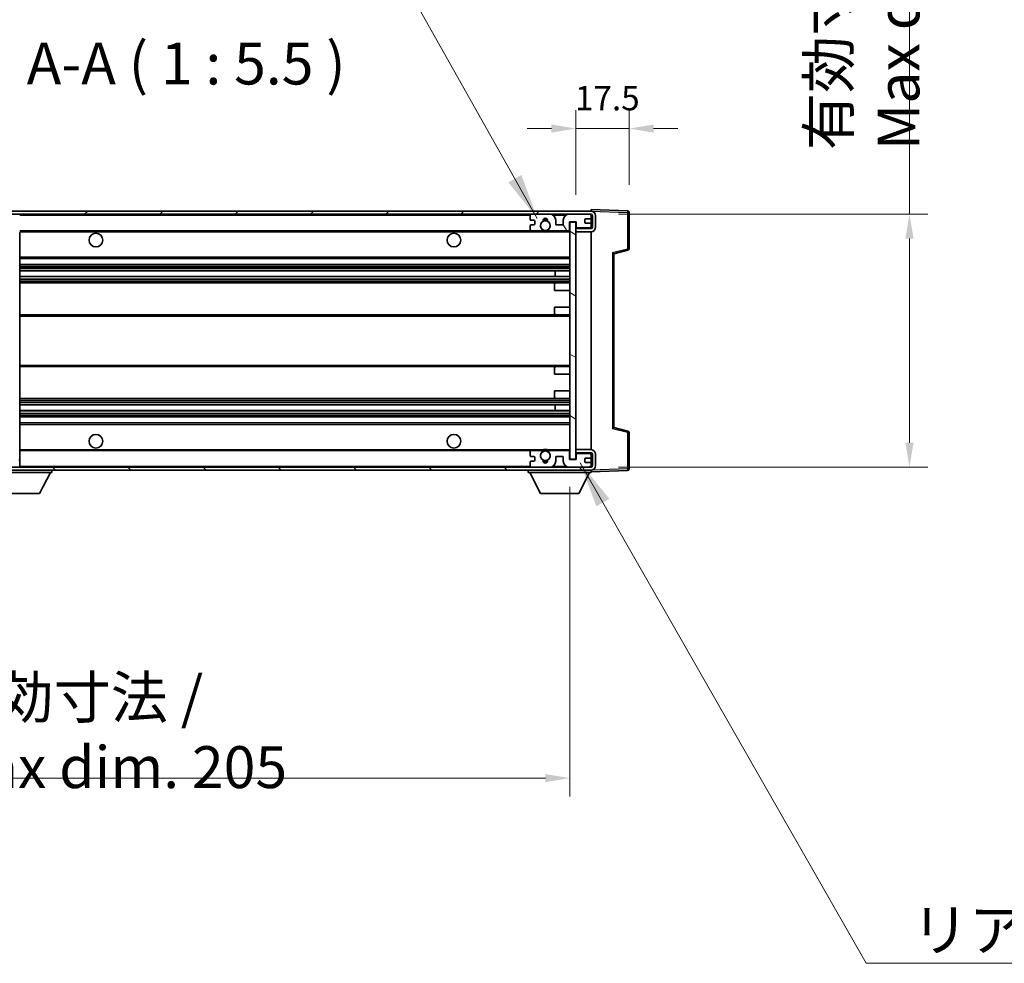
# Model space of a CAD drawing. Units: millimetres. Extents: x 87 to 12474, y 48 to 1734.
# Drawn here: x 3772 to 4095, y 1065 to 1374 of the extents above; entities that cross this region are included whole.
import ezdxf

# ---------------------------------------------------------------- set-up
doc = ezdxf.new("R2010")
doc.units = ezdxf.units.MM
doc.header["$LTSCALE"] = 6
doc.layers.get('Defpoints').update_dxf_attribs({"lineweight": 25})
for name, color, linetype, lineweight in [('Dimension (ISO)', 7, 'Continuous', 18), ('Dimension (ISO) @ 1', 7, 'Continuous', 18), ('Hatch (ISO)', 1, 'Continuous', 18), ('Symbol (ISO)', 7, 'Continuous', 18), ('Visible (ISO)', 7, 'Continuous', 35), ('Visible Narrow (ISO)', 7, 'Continuous', 25)]:
    doc.layers.add(name, color=color, linetype=linetype, lineweight=lineweight)
doc.styles.add('Note Text (TK)', font='txt')
doc.dimstyles.new('Default - Method 1b (TK)', dxfattribs={"dimscale": 6, "dimtxt": 2.5, "dimasz": 2.5, "dimexe": 1, "dimexo": 1.5, "dimgap": 1, "dimtad": 1, "dimtoh": 1, "dimrnd": 1e-08, "dimdsep": 46, "dimtxsty": 'Note Text (TK)', "dimcen": 0.09, "dimdle": 5, "dimclrd": 100, "dimclre": 100, "dimclrt": 7, "dimadec": 1, "dimazin": 1, "dimtfac": 1, "dimtmove": 0, "dimatfit": 3, "dimfxl": 1, "dimtolj": 1, "dimlwd": -1, "dimlwe": -1, "dimarcsym": 0})
doc.dimstyles.new('Default - Method 1b (TK)$7', dxfattribs={"dimscale": 6, "dimtxt": 2.5, "dimasz": 2.5, "dimexe": 1, "dimexo": 1.5, "dimgap": 1, "dimtad": 1, "dimtoh": 1, "dimrnd": 1e-08, "dimdsep": 46, "dimtxsty": 'Note Text (TK)', "dimcen": 0.09, "dimdle": 5, "dimclrd": 100, "dimclre": 100, "dimclrt": 7, "dimadec": 1, "dimazin": 1, "dimtfac": 1, "dimtmove": 0, "dimatfit": 3, "dimfxl": 1, "dimtolj": 1, "dimlwd": -1, "dimlwe": -1, "dimarcsym": 0})
pattern_1 = [(45, (2363.25, 4), (-12.34785, 12.34785), [])]
pattern_2 = [(135.0002, (2363.25, 4), (-12.3478, -12.3479), [])]

# ---------------------------------------------------------------- blocks, each defined once
blk = doc.blocks.new('*D279')
at = {"layer": 'Defpoints', "color": 0}
for p in [(3747.18, 1229.77), (3952.18, 1229.87), (3952.18, 1125.27)]:
    blk.add_point(p, dxfattribs=at)
at = {"layer": 'Dimension (ISO)', "color": 100}
for p, q in [((3747.18, 1220.77), (3747.18, 1119.27)), ((3952.18, 1220.87), (3952.18, 1119.27)), ((3755.18, 1125.27), (3944.18, 1125.27))]:
    blk.add_line(p, q, dxfattribs=at)
for points in [[(3755.18, 1126.6), (3755.18, 1123.94), (3747.18, 1125.27)], [(3944.18, 1126.6), (3944.18, 1123.94), (3952.18, 1125.27)]]:
    blk.add_solid(points, dxfattribs=at)
at = {"layer": 'Dimension (ISO)', "color": 7, "insert": (3745.3, 1140.33), "char_height": 8, "attachment_point": 4, "style": 'Note Text (TK)'}
blk.add_mtext('\\A1;\\fＭＳ Ｐゴシック|b0|i0;\\H13.7500;有効寸法 / Max dim. 205', dxfattribs=at)
blk = doc.blocks.new('*D277')
at = {"layer": 'Defpoints', "color": 0}
for p in [(3959.18, 1310.27), (3959.18, 1227.27), (4063.68, 1227.27)]:
    blk.add_point(p, dxfattribs=at)
at = {"layer": 'Dimension (ISO)', "color": 100}
for p, q in [((4063.68, 1310.27), (4063.68, 1536.02)), ((3968.18, 1310.27), (4069.68, 1310.27)), ((4063.68, 1235.27), (4063.68, 1302.27)), ((3968.18, 1227.27), (4069.68, 1227.27))]:
    blk.add_line(p, q, dxfattribs=at)
for points in [[(4062.34, 1302.27), (4065.01, 1302.27), (4063.68, 1310.27)], [(4062.34, 1235.27), (4065.01, 1235.27), (4063.68, 1227.27)]]:
    blk.add_solid(points, dxfattribs=at)
at = {"layer": 'Dimension (ISO)', "color": 7, "insert": (4048.61, 1331.27), "char_height": 8, "attachment_point": 4, "rotation": 90, "style": 'Note Text (TK)'}
blk.add_mtext('\\A1;\\fＭＳ Ｐゴシック|b0|i0;\\H13.7500;有効寸法 / Max dim. 83', dxfattribs=at)
blk = doc.blocks.new('*D276')
at = {"layer": 'Defpoints', "color": 0}
for p in [(3971.68, 1338.35), (3971.68, 1310.85), (3954.18, 1307.67)]:
    blk.add_point(p, dxfattribs=at)
at = {"layer": 'Dimension (ISO)', "color": 100}
for p, q in [((3954.18, 1316.67), (3954.18, 1344.35)), ((3971.68, 1319.85), (3971.68, 1344.35)), ((3946.18, 1338.35), (3938.18, 1338.35)), ((3954.18, 1338.35), (3971.68, 1338.35)), ((3979.68, 1338.35), (3987.68, 1338.35))]:
    blk.add_line(p, q, dxfattribs=at)
for points in [[(3946.18, 1339.68), (3946.18, 1337.02), (3954.18, 1338.35)], [(3979.68, 1339.68), (3979.68, 1337.02), (3971.68, 1338.35)]]:
    blk.add_solid(points, dxfattribs=at)
at = {"layer": 'Dimension (ISO)', "color": 7, "insert": (3953.93, 1348.35), "char_height": 8, "attachment_point": 4, "style": 'Note Text (TK)'}
blk.add_mtext('\\A1;17.5', dxfattribs=at)

msp = doc.modelspace()

# ---------------------------------------------------------------- hatches: boundary and pattern name
at = {"layer": 'Hatch (ISO)'}
h = msp.add_hatch(dxfattribs=at)
h.set_pattern_fill('ANSI31', color=256, scale=139.7, style=0)
h.set_pattern_definition(pattern_1)
edge = h.paths.add_edge_path()
edge.add_ellipse((3748.9774, 1305.0692), major_axis=(0, -0.3), ratio=1, start_angle=0, end_angle=90)
edge.add_line((3749.2774, 1305.0692), (3749.2774, 1307.7692))
edge.add_line((3749.2774, 1307.7692), (3750.9774, 1307.7692))
edge.add_ellipse((3750.9774, 1308.0692), major_axis=(0, -0.3), ratio=1, start_angle=0, end_angle=90)
edge.add_line((3751.2774, 1308.0692), (3751.2774, 1310.2692))
edge.add_line((3751.2774, 1310.2692), (3756.6774, 1310.2692))
edge.add_line((3756.6774, 1310.2692), (3756.6774, 1308.0692))
edge.add_ellipse((3756.9774, 1308.0692), major_axis=(-0.3, 0), ratio=1, start_angle=0, end_angle=90)
edge.add_line((3756.9774, 1307.7692), (3760.6774, 1307.7692))
edge.add_line((3760.6774, 1307.7692), (3760.6774, 1307.9692))
edge.add_line((3760.6774, 1307.9692), (3762.6774, 1307.9692))
edge.add_line((3762.6774, 1307.9692), (3762.6774, 1307.7692))
edge.add_line((3762.6774, 1307.7692), (3771.3774, 1307.7692))
edge.add_ellipse((3771.3774, 1308.0692), major_axis=(0, -0.3), ratio=1, start_angle=0, end_angle=90)
edge.add_line((3771.6774, 1308.0692), (3771.6774, 1309.9692))
edge.add_ellipse((3771.3774, 1309.9692), major_axis=(0.3, 0), ratio=1, start_angle=0, end_angle=90)
edge.add_line((3771.3774, 1310.2692), (3759.8024, 1310.2692))
edge.add_ellipse((3759.8024, 1310.8942), major_axis=(0, -0.625), ratio=1, start_angle=348.463041, end_angle=360, ccw=False)
edge.add_ellipse((3759.8024, 1310.8942), major_axis=(-0.125, -0.6124), ratio=1, start_angle=191.536959, end_angle=360, ccw=False)
edge.add_line((3759.8024, 1311.5192), (3761.1774, 1311.5192))
edge.add_ellipse((3761.1774, 1312.0192), major_axis=(0, -0.5), ratio=1, start_angle=0, end_angle=90)
edge.add_line((3761.6774, 1312.0192), (3761.6774, 1312.4692))
edge.add_ellipse((3761.3774, 1312.4692), major_axis=(0.3, 0), ratio=1, start_angle=0, end_angle=90)
edge.add_line((3761.3774, 1312.7692), (3745.6774, 1312.7692))
edge.add_ellipse((3745.6774, 1308.7692), major_axis=(0, 4), ratio=1, start_angle=0, end_angle=90)
edge.add_line((3741.6774, 1308.7692), (3741.6774, 1305.7692))
edge.add_ellipse((3742.6774, 1305.7692), major_axis=(-1, 0), ratio=1, start_angle=0, end_angle=90)
edge.add_line((3742.6774, 1304.7692), (3744.7774, 1304.7692))
edge.add_ellipse((3744.7774, 1305.0692), major_axis=(0, -0.3), ratio=1, start_angle=0, end_angle=90)
edge.add_line((3745.0774, 1305.0692), (3745.0774, 1307.7692))
edge.add_line((3745.0774, 1307.7692), (3745.1774, 1307.7692))
edge.add_line((3745.1774, 1307.7692), (3747.1774, 1307.7692))
edge.add_line((3747.1774, 1307.7692), (3747.2774, 1307.7692))
edge.add_line((3747.2774, 1307.7692), (3747.2774, 1305.0692))
edge.add_ellipse((3747.5774, 1305.0692), major_axis=(-0.3, 0), ratio=1, start_angle=0, end_angle=90)
edge.add_line((3747.5774, 1304.7692), (3748.9774, 1304.7692))
h = msp.add_hatch(dxfattribs=at)
h.set_pattern_fill('ANSI31', color=256, scale=139.7, style=0)
h.set_pattern_definition(pattern_1)
edge = h.paths.add_edge_path()
edge.add_line((3959.1774, 1305.5192), (3954.1774, 1305.5192))
edge.add_line((3954.1774, 1305.5192), (3954.1774, 1304.5192))
edge.add_line((3954.1774, 1304.5192), (3959.1774, 1304.5192))
edge.add_ellipse((3959.1774, 1306.0192), major_axis=(0, -1.5), ratio=1, start_angle=0, end_angle=90)
edge.add_line((3960.6774, 1306.0192), (3960.6774, 1309.7692))
edge.add_ellipse((3959.1774, 1309.7692), major_axis=(1.5, 0), ratio=1, start_angle=0, end_angle=90)
edge.add_line((3959.1774, 1311.2692), (3759.6774, 1311.2692))
edge.add_line((3759.6774, 1311.2692), (3759.6774, 1310.2819))
edge.add_line((3759.6774, 1310.2819), (3759.6774, 1310.2692))
edge.add_line((3759.6774, 1310.2692), (3759.8024, 1310.2692))
edge.add_line((3759.8024, 1310.2692), (3771.3774, 1310.2692))
edge.add_line((3771.3774, 1310.2692), (3939.6774, 1310.2692))
edge.add_line((3939.6774, 1310.2692), (3945.5774, 1310.2692))
edge.add_line((3945.5774, 1310.2692), (3952.0774, 1310.2692))
edge.add_line((3952.0774, 1310.2692), (3958.6774, 1310.2692))
edge.add_line((3958.6774, 1310.2692), (3959.1774, 1310.2692))
edge.add_ellipse((3959.1774, 1309.7692), major_axis=(0, 0.5), ratio=1, start_angle=270, end_angle=360, ccw=False)
edge.add_line((3959.6774, 1309.7692), (3959.6774, 1306.0192))
edge.add_ellipse((3959.1774, 1306.0192), major_axis=(0.5, 0), ratio=1, start_angle=270, end_angle=360, ccw=False)
h = msp.add_hatch(dxfattribs=at)
h.set_pattern_fill('ANSI31', color=256, scale=139.7, angle=75.000175, style=0)
h.set_pattern_definition([(120.0002, (2363.25, 4), (-15.12294, -8.7313), [])])
edge = h.paths.add_edge_path()
edge.add_ellipse((3939.6774, 1309.7692), major_axis=(0, 0.5), ratio=1, start_angle=0, end_angle=90)
edge.add_line((3939.1774, 1309.7692), (3939.1774, 1308.5692))
edge.add_ellipse((3939.4774, 1308.5692), major_axis=(-0.3, 0), ratio=1, start_angle=0, end_angle=90)
edge.add_line((3939.4774, 1308.2692), (3940.3774, 1308.2692))
edge.add_ellipse((3940.3774, 1307.9692), major_axis=(0, 0.3), ratio=1, start_angle=270, end_angle=360, ccw=False)
edge.add_line((3940.6774, 1307.9692), (3940.6774, 1307.0692))
edge.add_ellipse((3940.3774, 1307.0692), major_axis=(0.3, 0), ratio=1, start_angle=270, end_angle=360, ccw=False)
edge.add_line((3940.3774, 1306.7692), (3939.4774, 1306.7692))
edge.add_ellipse((3939.4774, 1306.4692), major_axis=(0, 0.3), ratio=1, start_angle=0, end_angle=90)
edge.add_line((3939.1774, 1306.4692), (3939.1774, 1305.2692))
edge.add_ellipse((3939.6774, 1305.2692), major_axis=(-0.5, 0), ratio=1, start_angle=0, end_angle=90)
edge.add_line((3939.6774, 1304.7692), (3942.7018, 1304.7692))
edge.add_ellipse((3942.7018, 1305.1692), major_axis=(0, -0.4), ratio=1, start_angle=0, end_angle=132.45415)
edge.add_ellipse((3944.1774, 1306.5192), major_axis=(-1.1805, -1.08), ratio=1, start_angle=261.020412, end_angle=360, ccw=False)
edge.add_ellipse((3943.1295, 1308.1041), major_axis=(0.1655, -0.2502), ratio=1, start_angle=0, end_angle=60.082872)
edge.add_ellipse((3944.1774, 1308.1692), major_axis=(-0.7486, -0.0465), ratio=1, start_angle=172.885131, end_angle=360, ccw=False)
edge.add_ellipse((3945.2254, 1308.1041), major_axis=(-0.2994, 0.0186), ratio=1, start_angle=0, end_angle=60.082872)
edge.add_ellipse((3944.1774, 1306.5192), major_axis=(0.8825, 1.3346), ratio=1, start_angle=261.020412, end_angle=360, ccw=False)
edge.add_ellipse((3945.6531, 1305.1692), major_axis=(-0.2951, 0.27), ratio=1, start_angle=0, end_angle=132.45415)
edge.add_line((3945.6531, 1304.7692), (3951.6774, 1304.7692))
edge.add_ellipse((3951.6774, 1305.1692), major_axis=(0, -0.4), ratio=1, start_angle=0, end_angle=90)
edge.add_line((3952.0774, 1305.1692), (3952.0774, 1307.7692))
edge.add_line((3952.0774, 1307.7692), (3954.2774, 1307.7692))
edge.add_line((3954.2774, 1307.7692), (3954.2774, 1306.1692))
edge.add_ellipse((3954.6774, 1306.1692), major_axis=(-0.4, 0), ratio=1, start_angle=0, end_angle=90)
edge.add_line((3954.6774, 1305.7692), (3958.6774, 1305.7692))
edge.add_ellipse((3958.6774, 1306.2692), major_axis=(0, -0.5), ratio=1, start_angle=0, end_angle=90)
edge.add_line((3959.1774, 1306.2692), (3959.1774, 1306.9692))
edge.add_ellipse((3958.8774, 1306.9692), major_axis=(0.3, 0), ratio=1, start_angle=0, end_angle=90)
edge.add_line((3958.8774, 1307.2692), (3957.4774, 1307.2692))
edge.add_ellipse((3957.4774, 1307.5692), major_axis=(0, -0.3), ratio=1, start_angle=270, end_angle=360, ccw=False)
edge.add_line((3957.1774, 1307.5692), (3957.1774, 1308.4692))
edge.add_ellipse((3957.4774, 1308.4692), major_axis=(-0.3, 0), ratio=1, start_angle=270, end_angle=360, ccw=False)
edge.add_line((3957.4774, 1308.7692), (3958.8774, 1308.7692))
edge.add_ellipse((3958.8774, 1309.0692), major_axis=(0, -0.3), ratio=1, start_angle=0, end_angle=90)
edge.add_line((3959.1774, 1309.0692), (3959.1774, 1309.7692))
edge.add_ellipse((3958.6774, 1309.7692), major_axis=(0.5, 0), ratio=1, start_angle=0, end_angle=90)
edge.add_line((3958.6774, 1310.2692), (3952.0774, 1310.2692))
edge.add_ellipse((3952.0774, 1308.2692), major_axis=(0, 2), ratio=1, start_angle=0, end_angle=90)
edge.add_line((3950.0774, 1308.2692), (3950.0774, 1307.0692))
edge.add_ellipse((3949.7774, 1307.0692), major_axis=(0.3, 0), ratio=1, start_angle=270, end_angle=360, ccw=False)
edge.add_line((3949.7774, 1306.7692), (3947.8774, 1306.7692))
edge.add_ellipse((3947.8774, 1307.0692), major_axis=(0, -0.3), ratio=1, start_angle=270, end_angle=360, ccw=False)
edge.add_line((3947.5774, 1307.0692), (3947.5774, 1308.2692))
edge.add_ellipse((3945.5774, 1308.2692), major_axis=(2, 0), ratio=1, start_angle=0, end_angle=90)
edge.add_line((3945.5774, 1310.2692), (3939.6774, 1310.2692))
h = msp.add_hatch(dxfattribs=at)
h.set_pattern_fill('ANSI31', color=256, scale=139.7, angle=105.000246, style=0)
h.set_pattern_definition([(150.0002, (2363.25, 4), (-8.73119, -15.123), [])])
h.paths.add_polyline_path([(3954.1774, 1307.6692), (3952.1774, 1307.6692), (3952.1774, 1229.8692), (3954.1774, 1229.8692), (3954.1774, 1232.0192), (3954.1774, 1233.0192), (3954.1774, 1304.5192), (3954.1774, 1305.5192)])
h = msp.add_hatch(dxfattribs=at)
h.set_pattern_fill('ANSI31', color=256, scale=139.7, angle=90.00021, style=0)
h.set_pattern_definition(pattern_2)
edge = h.paths.add_edge_path()
edge.add_ellipse((3748.9774, 1232.4692), major_axis=(0.3, 0), ratio=1, start_angle=0, end_angle=90)
edge.add_line((3748.9774, 1232.7692), (3747.5774, 1232.7692))
edge.add_ellipse((3747.5774, 1232.4692), major_axis=(0, 0.3), ratio=1, start_angle=0, end_angle=90)
edge.add_line((3747.2774, 1232.4692), (3747.2774, 1229.7692))
edge.add_line((3747.2774, 1229.7692), (3747.1774, 1229.7692))
edge.add_line((3747.1774, 1229.7692), (3745.1774, 1229.7692))
edge.add_line((3745.1774, 1229.7692), (3745.0774, 1229.7692))
edge.add_line((3745.0774, 1229.7692), (3745.0774, 1232.4692))
edge.add_ellipse((3744.7774, 1232.4692), major_axis=(0.3, 0), ratio=1, start_angle=0, end_angle=90)
edge.add_line((3744.7774, 1232.7692), (3742.6774, 1232.7692))
edge.add_ellipse((3742.6774, 1231.7692), major_axis=(0, 1), ratio=1, start_angle=0, end_angle=90)
edge.add_line((3741.6774, 1231.7692), (3741.6774, 1228.7692))
edge.add_ellipse((3745.6774, 1228.7692), major_axis=(-4, 0), ratio=1, start_angle=0, end_angle=90)
edge.add_line((3745.6774, 1224.7692), (3761.3774, 1224.7692))
edge.add_ellipse((3761.3774, 1225.0692), major_axis=(0, -0.3), ratio=1, start_angle=0, end_angle=90)
edge.add_line((3761.6774, 1225.0692), (3761.6774, 1225.5192))
edge.add_ellipse((3761.1774, 1225.5192), major_axis=(0.5, 0), ratio=1, start_angle=0, end_angle=90)
edge.add_line((3761.1774, 1226.0192), (3759.8024, 1226.0192))
edge.add_ellipse((3759.8024, 1226.6442), major_axis=(0, -0.625), ratio=1, start_angle=191.536959, end_angle=360, ccw=False)
edge.add_ellipse((3759.8024, 1226.6442), major_axis=(-0.125, 0.6124), ratio=1, start_angle=348.463041, end_angle=360, ccw=False)
edge.add_line((3759.8024, 1227.2692), (3771.3774, 1227.2692))
edge.add_ellipse((3771.3774, 1227.5692), major_axis=(0, -0.3), ratio=1, start_angle=0, end_angle=90)
edge.add_line((3771.6774, 1227.5692), (3771.6774, 1229.4692))
edge.add_ellipse((3771.3774, 1229.4692), major_axis=(0.3, 0), ratio=1, start_angle=0, end_angle=90)
edge.add_line((3771.3774, 1229.7692), (3762.6774, 1229.7692))
edge.add_line((3762.6774, 1229.7692), (3762.6774, 1229.5692))
edge.add_line((3762.6774, 1229.5692), (3760.6774, 1229.5692))
edge.add_line((3760.6774, 1229.5692), (3760.6774, 1229.7692))
edge.add_line((3760.6774, 1229.7692), (3756.9774, 1229.7692))
edge.add_ellipse((3756.9774, 1229.4692), major_axis=(0, 0.3), ratio=1, start_angle=0, end_angle=90)
edge.add_line((3756.6774, 1229.4692), (3756.6774, 1227.2692))
edge.add_line((3756.6774, 1227.2692), (3751.2774, 1227.2692))
edge.add_line((3751.2774, 1227.2692), (3751.2774, 1229.4692))
edge.add_ellipse((3750.9774, 1229.4692), major_axis=(0.3, 0), ratio=1, start_angle=0, end_angle=90)
edge.add_line((3750.9774, 1229.7692), (3749.2774, 1229.7692))
edge.add_line((3749.2774, 1229.7692), (3749.2774, 1232.4692))
h = msp.add_hatch(dxfattribs=at)
h.set_pattern_fill('ANSI31', color=256, scale=139.7, angle=90.00021, style=0)
h.set_pattern_definition(pattern_2)
edge = h.paths.add_edge_path()
edge.add_line((3954.1774, 1232.0192), (3959.1774, 1232.0192))
edge.add_ellipse((3959.1774, 1231.5192), major_axis=(0, 0.5), ratio=1, start_angle=270, end_angle=360, ccw=False)
edge.add_line((3959.6774, 1231.5192), (3959.6774, 1227.7692))
edge.add_ellipse((3959.1774, 1227.7692), major_axis=(0.5, 0), ratio=1, start_angle=270, end_angle=360, ccw=False)
edge.add_line((3959.1774, 1227.2692), (3958.6774, 1227.2692))
edge.add_line((3958.6774, 1227.2692), (3952.0774, 1227.2692))
edge.add_line((3952.0774, 1227.2692), (3945.5774, 1227.2692))
edge.add_line((3945.5774, 1227.2692), (3939.6774, 1227.2692))
edge.add_line((3939.6774, 1227.2692), (3771.3774, 1227.2692))
edge.add_line((3771.3774, 1227.2692), (3759.8024, 1227.2692))
edge.add_line((3759.8024, 1227.2692), (3759.6774, 1227.2692))
edge.add_line((3759.6774, 1227.2692), (3759.6774, 1227.2566))
edge.add_line((3759.6774, 1227.2566), (3759.6774, 1226.2692))
edge.add_line((3759.6774, 1226.2692), (3959.1774, 1226.2692))
edge.add_ellipse((3959.1774, 1227.7692), major_axis=(0, -1.5), ratio=1, start_angle=0, end_angle=90)
edge.add_line((3960.6774, 1227.7692), (3960.6774, 1231.5192))
edge.add_ellipse((3959.1774, 1231.5192), major_axis=(1.5, 0), ratio=1, start_angle=0, end_angle=90)
edge.add_line((3959.1774, 1233.0192), (3954.1774, 1233.0192))
edge.add_line((3954.1774, 1233.0192), (3954.1774, 1232.0192))
h = msp.add_hatch(dxfattribs=at)
h.set_pattern_fill('ANSI31', color=256, scale=139.7, angle=-14.999978, style=0)
h.set_pattern_definition([(30, (2363.25, 4), (-8.73126, 15.12297), [])])
edge = h.paths.add_edge_path()
edge.add_ellipse((3939.6774, 1227.7692), major_axis=(-0.5, 0), ratio=1, start_angle=0, end_angle=90)
edge.add_line((3939.6774, 1227.2692), (3945.5774, 1227.2692))
edge.add_ellipse((3945.5774, 1229.2692), major_axis=(0, -2), ratio=1, start_angle=0, end_angle=90)
edge.add_line((3947.5774, 1229.2692), (3947.5774, 1230.4692))
edge.add_ellipse((3947.8774, 1230.4692), major_axis=(-0.3, 0), ratio=1, start_angle=270, end_angle=360, ccw=False)
edge.add_line((3947.8774, 1230.7692), (3949.7774, 1230.7692))
edge.add_ellipse((3949.7774, 1230.4692), major_axis=(0, 0.3), ratio=1, start_angle=270, end_angle=360, ccw=False)
edge.add_line((3950.0774, 1230.4692), (3950.0774, 1229.2692))
edge.add_ellipse((3952.0774, 1229.2692), major_axis=(-2, 0), ratio=1, start_angle=0, end_angle=90)
edge.add_line((3952.0774, 1227.2692), (3958.6774, 1227.2692))
edge.add_ellipse((3958.6774, 1227.7692), major_axis=(0, -0.5), ratio=1, start_angle=0, end_angle=90)
edge.add_line((3959.1774, 1227.7692), (3959.1774, 1228.4692))
edge.add_ellipse((3958.8774, 1228.4692), major_axis=(0.3, 0), ratio=1, start_angle=0, end_angle=90)
edge.add_line((3958.8774, 1228.7692), (3957.4774, 1228.7692))
edge.add_ellipse((3957.4774, 1229.0692), major_axis=(0, -0.3), ratio=1, start_angle=270, end_angle=360, ccw=False)
edge.add_line((3957.1774, 1229.0692), (3957.1774, 1229.9692))
edge.add_ellipse((3957.4774, 1229.9692), major_axis=(-0.3, 0), ratio=1, start_angle=270, end_angle=360, ccw=False)
edge.add_line((3957.4774, 1230.2692), (3958.8774, 1230.2692))
edge.add_ellipse((3958.8774, 1230.5692), major_axis=(0, -0.3), ratio=1, start_angle=0, end_angle=90)
edge.add_line((3959.1774, 1230.5692), (3959.1774, 1231.2692))
edge.add_ellipse((3958.6774, 1231.2692), major_axis=(0.5, 0), ratio=1, start_angle=0, end_angle=90)
edge.add_line((3958.6774, 1231.7692), (3954.6774, 1231.7692))
edge.add_ellipse((3954.6774, 1231.3692), major_axis=(0, 0.4), ratio=1, start_angle=0, end_angle=90)
edge.add_line((3954.2774, 1231.3692), (3954.2774, 1229.7692))
edge.add_line((3954.2774, 1229.7692), (3952.0774, 1229.7692))
edge.add_line((3952.0774, 1229.7692), (3952.0774, 1232.3692))
edge.add_ellipse((3951.6774, 1232.3692), major_axis=(0.4, 0), ratio=1, start_angle=0, end_angle=90)
edge.add_line((3951.6774, 1232.7692), (3945.6531, 1232.7692))
edge.add_ellipse((3945.6531, 1232.3692), major_axis=(0, 0.4), ratio=1, start_angle=0, end_angle=132.45415)
edge.add_ellipse((3944.1774, 1231.0192), major_axis=(1.1805, 1.08), ratio=1, start_angle=261.020412, end_angle=360, ccw=False)
edge.add_ellipse((3945.2254, 1229.4344), major_axis=(-0.1655, 0.2502), ratio=1, start_angle=0, end_angle=60.082872)
edge.add_ellipse((3944.1774, 1229.3692), major_axis=(0.7486, 0.0465), ratio=1, start_angle=172.885131, end_angle=360, ccw=False)
edge.add_ellipse((3943.1295, 1229.4344), major_axis=(0.2994, -0.0186), ratio=1, start_angle=0, end_angle=60.082872)
edge.add_ellipse((3944.1774, 1231.0192), major_axis=(-0.8825, -1.3346), ratio=1, start_angle=261.020412, end_angle=360, ccw=False)
edge.add_ellipse((3942.7018, 1232.3692), major_axis=(0.2951, -0.27), ratio=1, start_angle=0, end_angle=132.45415)
edge.add_line((3942.7018, 1232.7692), (3939.6774, 1232.7692))
edge.add_ellipse((3939.6774, 1232.2692), major_axis=(0, 0.5), ratio=1, start_angle=0, end_angle=90)
edge.add_line((3939.1774, 1232.2692), (3939.1774, 1231.0692))
edge.add_ellipse((3939.4774, 1231.0692), major_axis=(-0.3, 0), ratio=1, start_angle=0, end_angle=90)
edge.add_line((3939.4774, 1230.7692), (3940.3774, 1230.7692))
edge.add_ellipse((3940.3774, 1230.4692), major_axis=(0, 0.3), ratio=1, start_angle=270, end_angle=360, ccw=False)
edge.add_line((3940.6774, 1230.4692), (3940.6774, 1229.5692))
edge.add_ellipse((3940.3774, 1229.5692), major_axis=(0.3, 0), ratio=1, start_angle=270, end_angle=360, ccw=False)
edge.add_line((3940.3774, 1229.2692), (3939.4774, 1229.2692))
edge.add_ellipse((3939.4774, 1228.9692), major_axis=(0, 0.3), ratio=1, start_angle=0, end_angle=90)
edge.add_line((3939.1774, 1228.9692), (3939.1774, 1227.7692))

# ---------------------------------------------------------------- linework, layer by layer
at = {"layer": 'Visible (ISO)'}
for p, q in [((3959.1774, 1311.2692), (3759.6774, 1311.2692)), ((3759.6774, 1310.2692), (3959.1774, 1310.2692)), ((3939.1774, 1309.7692), (3939.1774, 1308.5692)), ((3945.5774, 1310.2692), (3939.6774, 1310.2692)), ((3958.6774, 1310.2692), (3952.0774, 1310.2692)), ((3957.4774, 1308.7692), (3958.8774, 1308.7692)), ((3959.1774, 1311.2695), (3959.1774, 1311.7692)), ((3971.1949, 1311.3496), (3959.1774, 1311.7692)), ((3959.1774, 1311.2692), (3959.1774, 1311.2695)), ((3959.1774, 1309.7692), (3959.1774, 1310.2692)), ((3959.1774, 1309.0692), (3959.1774, 1309.7692)), ((3959.1774, 1306.9692), (3959.1774, 1309.0692)), ((3959.6774, 1309.7692), (3959.6774, 1306.0192)), ((3960.6774, 1306.0192), (3960.6774, 1309.7692)), ((3971.6774, 1298.9383), (3971.6774, 1310.8499)), ((3939.1774, 1306.4692), (3939.1774, 1305.2692)), ((3939.4774, 1308.2692), (3940.3774, 1308.2692)), ((3940.3774, 1306.7692), (3939.4774, 1306.7692)), ((3940.6774, 1307.9692), (3940.6774, 1307.0692)), ((3947.5774, 1307.0692), (3947.5774, 1308.2692)), ((3949.7774, 1306.7692), (3947.8774, 1306.7692)), ((3950.0774, 1308.2692), (3950.0774, 1307.0692)), ((3952.0774, 1305.1692), (3952.0774, 1307.7692)), ((3952.0774, 1307.7692), (3954.2774, 1307.7692)), ((3954.1774, 1307.6692), (3952.1774, 1307.6692)), ((3952.1774, 1307.6692), (3952.1774, 1229.8692)), ((3954.1774, 1229.8692), (3954.1774, 1307.6692)), ((3954.1774, 1305.7692), (3954.5732, 1305.7831)), ((3959.1774, 1305.5192), (3954.1774, 1305.5192)), ((3954.1774, 1305.5192), (3954.1774, 1304.5192)), ((3954.2774, 1307.7692), (3954.2774, 1306.1692)), ((3954.6774, 1305.7692), (3958.6774, 1305.7692)), ((3957.1774, 1307.5692), (3957.1774, 1308.4692)), ((3958.8774, 1307.2692), (3957.4774, 1307.2692)), ((3959.0533, 1305.9395), (3959.1774, 1305.9438)), ((3959.1774, 1306.2692), (3959.1774, 1306.9692)), ((3959.1774, 1305.9438), (3959.1774, 1306.2692)), ((3959.1774, 1305.5192), (3959.1774, 1305.9438)), ((3771.6774, 1304.7692), (3939.6774, 1304.7692)), ((3771.6774, 1298.9676), (3771.6774, 1304.2692)), ((3939.6774, 1304.7692), (3942.7018, 1304.7692)), ((3942.7018, 1304.7692), (3943.0166, 1304.7692)), ((3945.3383, 1304.7692), (3945.6531, 1304.7692)), ((3945.6531, 1304.7692), (3951.6774, 1304.7692)), ((3951.6774, 1304.7692), (3952.1774, 1304.7692)), ((3954.1774, 1304.5192), (3959.1774, 1304.5192)), ((3959.1774, 1233.0192), (3959.1774, 1304.5192)), ((3771.6774, 1298.3675), (3771.6774, 1298.9676)), ((3771.6774, 1239.1709), (3771.6774, 1298.3675)), ((3771.6774, 1295.7692), (3952.1774, 1295.7692)), ((3966.6774, 1297.2692), (3971.3015, 1298.4539)), ((3966.6774, 1240.2691), (3966.6774, 1297.2694)), ((3771.6774, 1293.7692), (3952.1774, 1293.7692)), ((3771.6774, 1291.724), (3952.1774, 1291.724)), ((3771.6774, 1289.8144), (3952.1774, 1289.8144)), ((3947.3648, 1289.8144), (3947.3648, 1291.724)), ((3947.3774, 1289.8144), (3947.3774, 1291.724)), ((3771.6774, 1287.7692), (3947.6774, 1287.7692)), ((3947.1774, 1285.2692), (3947.1774, 1287.2692)), ((3947.6774, 1287.7692), (3952.1774, 1287.7692)), ((3947.1774, 1285.2692), (3952.1774, 1285.2692)), ((3947.1774, 1279.7692), (3952.1774, 1279.7692)), ((3947.1774, 1277.7692), (3947.1774, 1279.7692)), ((3771.6774, 1277.2692), (3947.6774, 1277.2692)), ((3947.6774, 1277.2692), (3952.1774, 1277.2692)), ((3771.6774, 1260.2692), (3947.6774, 1260.2692)), ((3947.6774, 1260.2692), (3952.1774, 1260.2692)), ((3947.1774, 1257.7692), (3947.1774, 1259.7692)), ((3947.1774, 1257.7692), (3952.1774, 1257.7692)), ((3947.1774, 1252.2692), (3952.1774, 1252.2692)), ((3947.1774, 1250.2692), (3947.1774, 1252.2692)), ((3771.6774, 1249.7692), (3947.6774, 1249.7692)), ((3771.6774, 1247.7241), (3952.1774, 1247.7241)), ((3947.3648, 1245.8145), (3947.3648, 1247.7241)), ((3947.3774, 1245.8145), (3947.3774, 1247.7241)), ((3947.6774, 1249.7692), (3952.1774, 1249.7692)), ((3771.6774, 1245.8145), (3952.1774, 1245.8145)), ((3771.6774, 1243.7692), (3952.1774, 1243.7692)), ((3771.6774, 1241.7692), (3952.1774, 1241.7692)), ((3771.6774, 1238.5709), (3771.6774, 1239.1709)), ((3771.6774, 1233.2692), (3771.6774, 1238.5709)), ((3971.3015, 1239.0846), (3966.6774, 1240.2692)), ((3971.6774, 1226.6886), (3971.6774, 1238.6002)), ((3771.6774, 1232.6692), (3771.6774, 1233.2692)), ((3771.6774, 1232.7692), (3939.6774, 1232.7692)), ((3771.6774, 1229.8692), (3771.6774, 1232.6692)), ((3939.1774, 1232.2692), (3939.1774, 1231.0692)), ((3942.7018, 1232.7692), (3939.6774, 1232.7692)), ((3942.7018, 1232.7692), (3943.0166, 1232.7692)), ((3945.3383, 1232.7692), (3945.6531, 1232.7692)), ((3951.6774, 1232.7692), (3945.6531, 1232.7692)), ((3951.6774, 1232.7692), (3952.1774, 1232.7692)), ((3952.0774, 1229.7692), (3952.0774, 1232.3692)), ((3959.1774, 1233.0192), (3954.1774, 1233.0192)), ((3954.1774, 1233.0192), (3954.1774, 1232.0192)), ((3954.1774, 1232.0192), (3959.1774, 1232.0192)), ((3954.1774, 1231.7692), (3954.5732, 1231.7554)), ((3954.2774, 1231.3692), (3954.2774, 1229.7692)), ((3958.6774, 1231.7692), (3954.6774, 1231.7692)), ((3959.0533, 1231.599), (3959.1774, 1231.5946)), ((3959.1774, 1231.5946), (3959.1774, 1232.0192)), ((3959.1774, 1231.2692), (3959.1774, 1231.5946)), ((3959.1774, 1230.5692), (3959.1774, 1231.2692)), ((3959.6774, 1231.5192), (3959.6774, 1227.7692)), ((3960.6774, 1227.7692), (3960.6774, 1231.5192)), ((3771.6774, 1229.4692), (3771.6774, 1229.8692)), ((3771.6774, 1227.5692), (3771.6774, 1229.4692)), ((3939.1774, 1228.9692), (3939.1774, 1227.7692)), ((3939.4774, 1230.7692), (3940.3774, 1230.7692)), ((3940.3774, 1229.2692), (3939.4774, 1229.2692)), ((3940.6774, 1230.4692), (3940.6774, 1229.5692)), ((3947.5774, 1229.2692), (3947.5774, 1230.4692)), ((3947.8774, 1230.7692), (3949.7774, 1230.7692)), ((3950.0774, 1230.4692), (3950.0774, 1229.2692)), ((3954.2774, 1229.7692), (3952.0774, 1229.7692)), ((3952.1774, 1229.8692), (3954.1774, 1229.8692)), ((3957.1774, 1229.0692), (3957.1774, 1229.9692)), ((3957.4774, 1230.2692), (3958.8774, 1230.2692)), ((3958.8774, 1228.7692), (3957.4774, 1228.7692)), ((3959.1774, 1228.4692), (3959.1774, 1230.5692)), ((3959.1774, 1227.7692), (3959.1774, 1228.4692)), ((3959.1774, 1227.2692), (3759.6774, 1227.2692)), ((3759.6774, 1226.2692), (3959.1774, 1226.2692)), ((3761.6774, 1225.5692), (3782.2774, 1225.5692)), ((3771.6774, 1227.3692), (3771.6774, 1227.5692)), ((3778.2274, 1218.6692), (3781.7774, 1225.5692)), ((3782.2774, 1226.2692), (3782.2774, 1225.5692)), ((3938.5774, 1226.2692), (3938.5774, 1225.5692)), ((3938.5774, 1225.5692), (3959.1774, 1225.5692)), ((3942.6274, 1218.6692), (3939.0774, 1225.5692)), ((3939.6774, 1227.2692), (3945.5774, 1227.2692)), ((3952.0774, 1227.2692), (3958.6774, 1227.2692)), ((3955.1274, 1218.6692), (3958.6774, 1225.5692)), ((3959.1774, 1227.2692), (3959.1774, 1227.7692)), ((3959.1774, 1226.2692), (3959.1774, 1225.5692)), ((3959.1774, 1225.7692), (3971.1949, 1226.1889)), ((3765.7274, 1218.6692), (3778.2274, 1218.6692)), ((3942.6274, 1218.6692), (3955.1274, 1218.6692))]:
    msp.add_line(p, q, dxfattribs=at)
for centre, radius in [((3944.1774, 1306.5192), 1.5706), ((3796.6774, 1301.7692), 2.25), ((3914.1774, 1301.7692), 2.25), ((3796.6774, 1235.7692), 2.25), ((3914.1774, 1235.7692), 2.25), ((3944.1774, 1231.0192), 1.5706)]:
    msp.add_circle(centre, radius, dxfattribs=at)
for centre, radius, start, end in [((3939.6774, 1309.7692), 0.5, 90, 180), ((3944.1774, 1308.1692), 0.75, 356.442565, 183.557435), ((3945.5774, 1308.2692), 2, 0, 90), ((3952.0774, 1308.2692), 2, 90, 180), ((3957.4774, 1308.4692), 0.3, 90, 180), ((3958.6774, 1309.7692), 0.5, 0, 90), ((3958.8774, 1309.0692), 0.3, 270, 0), ((3959.1774, 1309.7692), 1.5, 0, 90), ((3959.1774, 1309.7692), 0.5, 0, 90), ((3971.1774, 1310.8499), 0.5, 0, 88), ((3939.4774, 1308.5692), 0.3, 180, 270), ((3939.4774, 1306.4692), 0.3, 90, 180), ((3940.3774, 1307.9692), 0.3, 0, 90), ((3940.3774, 1307.0692), 0.3, 270, 0), ((3944.1774, 1306.5192), 1.6, 123.474563, 222.45415), ((3942.7018, 1305.1692), 0.4, 270, 42.45415), ((3943.1295, 1308.1041), 0.3, 303.474563, 3.557435), ((3944.1774, 1306.5192), 2, 68.96053, 111.03947), ((3944.1774, 1306.5192), 2.1, 71.451, 108.549), ((3945.2254, 1308.1041), 0.3, 176.442565, 236.525437), ((3944.1774, 1306.5192), 1.6, 317.54585, 56.525437), ((3945.6531, 1305.1692), 0.4, 137.54585, 270), ((3947.8774, 1307.0692), 0.3, 180, 270), ((3949.7774, 1307.0692), 0.3, 270, 0), ((3954.6774, 1306.1692), 0.4, 180, 270), ((3957.4774, 1307.5692), 0.3, 180, 270), ((3958.6774, 1306.2692), 0.5, 270, 0), ((3958.8774, 1306.9692), 0.3, 0, 90), ((3959.1774, 1306.0192), 1.5, 270, 0), ((3959.1774, 1306.0192), 0.5, 270, 0), ((3939.6774, 1305.2692), 0.5, 180, 270), ((3944.1774, 1306.5192), 2.1, 233.298213, 236.44269), ((3944.1774, 1306.5192), 2, 233.932491, 306.067509), ((3944.1774, 1306.5192), 2.1, 257.472095, 282.527905), ((3944.1774, 1306.5192), 2.1, 303.55731, 306.701787), ((3951.6774, 1305.1692), 0.4, 270, 0), ((3971.1774, 1298.9383), 0.5, 284.37, 0), ((3947.6774, 1287.2692), 0.5, 90, 180), ((3947.6774, 1277.7692), 0.5, 180, 270), ((3947.6774, 1259.7692), 0.5, 90, 180), ((3947.6774, 1250.2692), 0.5, 180, 270), ((3771.5774, 1238.5709), 0.1, 0, 89.063003), ((3971.1774, 1238.6002), 0.5, 0, 75.63), ((3771.5774, 1232.6692), 0.1, 0, 90), ((3939.6774, 1232.2692), 0.5, 90, 180), ((3944.1774, 1231.0192), 1.6, 137.54585, 236.525437), ((3942.7018, 1232.3692), 0.4, 317.54585, 90), ((3944.1774, 1231.0192), 2.1, 123.55731, 126.701787), ((3944.1774, 1231.0192), 2, 53.932491, 126.067509), ((3944.1774, 1231.0192), 2.1, 77.472095, 102.527905), ((3944.1774, 1231.0192), 1.6, 303.474563, 42.45415), ((3945.6531, 1232.3692), 0.4, 90, 222.45415), ((3944.1774, 1231.0192), 2.1, 53.298213, 56.44269), ((3951.6774, 1232.3692), 0.4, 0, 90), ((3954.6774, 1231.3692), 0.4, 90, 180), ((3958.6774, 1231.2692), 0.5, 0, 90), ((3959.1774, 1231.5192), 1.5, 0, 90), ((3959.1774, 1231.5192), 0.5, 0, 90), ((3771.3774, 1229.4692), 0.3, 0, 90), ((3771.5774, 1229.8692), 0.1, 270, 0), ((3939.4774, 1231.0692), 0.3, 180, 270), ((3939.4774, 1228.9692), 0.3, 90, 180), ((3940.3774, 1230.4692), 0.3, 0, 90), ((3940.3774, 1229.5692), 0.3, 270, 0), ((3943.1295, 1229.4344), 0.3, 356.442565, 56.525437), ((3944.1774, 1229.3692), 0.75, 176.442565, 3.557435), ((3944.1774, 1231.0192), 2, 248.96053, 291.03947), ((3944.1774, 1231.0192), 2.1, 251.451, 288.549), ((3945.2254, 1229.4344), 0.3, 123.474563, 183.557435), ((3945.5774, 1229.2692), 2, 270, 0), ((3947.8774, 1230.4692), 0.3, 90, 180), ((3949.7774, 1230.4692), 0.3, 0, 90), ((3952.0774, 1229.2692), 2, 180, 270), ((3957.4774, 1229.9692), 0.3, 90, 180), ((3957.4774, 1229.0692), 0.3, 180, 270), ((3958.8774, 1230.5692), 0.3, 270, 0), ((3958.8774, 1228.4692), 0.3, 0, 90), ((3771.3774, 1227.5692), 0.3, 270, 0), ((3771.5774, 1227.3692), 0.1, 270, 0), ((3939.6774, 1227.7692), 0.5, 180, 270), ((3958.6774, 1227.7692), 0.5, 270, 0), ((3959.1774, 1227.7692), 0.5, 270, 0), ((3959.1774, 1227.7692), 1.5, 270, 0), ((3971.1774, 1226.6886), 0.5, 272, 0)]:
    msp.add_arc(centre, radius, start, end, dxfattribs=at)
for centre, major_axis, start_param, end_param in [((3966.1774, 1297.6573), (0.5, -0.388), 0.01312251, 1.54901225), ((3966.1774, 1239.8812), (0.5, 0.388), 4.73417305, 6.27006279)]:
    msp.add_ellipse(centre, major_axis=major_axis, ratio=0.01690927, start_param=start_param, end_param=end_param, dxfattribs=at)
for points, knots in [([(3943.7219, 1304.4692), (3943.6129, 1304.4935), (3943.5074, 1304.5264), (3943.3347, 1304.594), (3943.2454, 1304.6358), (3943.1473, 1304.6889), (3943.1132, 1304.7087), (3943.0686, 1304.7357), (3943.0498, 1304.7476), (3943.0238, 1304.7644), (3943.0166, 1304.7692), (3943.0166, 1304.7692)], [-0.0853709179, -0.0853709179, -0.0853709179, -0.0853709179, -0.0545116262, -0.0545116262, -0.0293355354, -0.0293355354, -0.0179856969, -0.0179856969, -0.0089928485, -0.0089928485, 0, 0, 0, 0]), ([(3945.3383, 1304.7692), (3945.3383, 1304.7692), (3945.3311, 1304.7644), (3945.305, 1304.7476), (3945.2863, 1304.7357), (3945.2417, 1304.7087), (3945.2075, 1304.6889), (3945.1095, 1304.6358), (3945.0202, 1304.594), (3944.8475, 1304.5264), (3944.7419, 1304.4935), (3944.633, 1304.4692)], [-0.2570614387, -0.2570614387, -0.2570614387, -0.2570614387, -0.2480685903, -0.2480685903, -0.2390757418, -0.2390757418, -0.2277259033, -0.2277259033, -0.2025498125, -0.2025498125, -0.1716905209, -0.1716905209, -0.1716905209, -0.1716905209]), ([(3943.0166, 1232.7692), (3943.0166, 1232.7692), (3943.0238, 1232.7741), (3943.0498, 1232.7909), (3943.0686, 1232.8028), (3943.1132, 1232.8298), (3943.1473, 1232.8496), (3943.2454, 1232.9026), (3943.3347, 1232.9445), (3943.5074, 1233.0121), (3943.6129, 1233.045), (3943.7219, 1233.0692)], [-0.2570614387, -0.2570614387, -0.2570614387, -0.2570614387, -0.2480685903, -0.2480685903, -0.2390757418, -0.2390757418, -0.2277259033, -0.2277259033, -0.2025498125, -0.2025498125, -0.1716905209, -0.1716905209, -0.1716905209, -0.1716905209]), ([(3944.633, 1233.0692), (3944.7419, 1233.045), (3944.8475, 1233.0121), (3945.0202, 1232.9445), (3945.1095, 1232.9026), (3945.2075, 1232.8496), (3945.2417, 1232.8298), (3945.2863, 1232.8028), (3945.305, 1232.7909), (3945.3311, 1232.7741), (3945.3383, 1232.7692), (3945.3383, 1232.7692)], [-0.0853709179, -0.0853709179, -0.0853709179, -0.0853709179, -0.0545116262, -0.0545116262, -0.0293355354, -0.0293355354, -0.0179856969, -0.0179856969, -0.0089928485, -0.0089928485, 0, 0, 0, 0])]:
    msp.add_open_spline(points, degree=3, knots=knots, dxfattribs=at)
at = {"layer": 'Visible Narrow (ISO)'}
for p, q in [((3771.6774, 1309.9692), (3939.2192, 1309.9692)), ((3946.631, 1309.9692), (3951.0239, 1309.9692)), ((3959.1357, 1309.9692), (3959.1774, 1309.9692)), ((3959.1774, 1311.2695), (3959.187, 1311.2692)), ((3959.2725, 1311.2662), (3971.1949, 1310.8499)), ((3971.1949, 1310.8499), (3971.1949, 1298.9383)), ((3971.1949, 1310.8499), (3971.6774, 1310.8499)), ((3771.6774, 1304.4692), (3943.7219, 1304.4692)), ((3944.633, 1304.4692), (3952.1774, 1304.4692)), ((3771.6774, 1298.3675), (3771.5774, 1298.3675)), ((3771.6774, 1296.2692), (3952.1774, 1296.2692)), ((3966.1949, 1297.6573), (3971.1949, 1298.9383)), ((3966.1949, 1297.6573), (3966.1949, 1239.8812)), ((3971.6774, 1298.9383), (3971.1949, 1298.9383)), ((3771.6774, 1293.2692), (3952.1774, 1293.2692)), ((3771.6774, 1292.7591), (3952.1774, 1292.7591)), ((3771.6774, 1292.4993), (3952.1774, 1292.4993)), ((3771.6774, 1291.7642), (3952.1774, 1291.7642)), ((3771.6774, 1289.776), (3952.1774, 1289.776)), ((3771.6774, 1289.061), (3952.1774, 1289.061)), ((3771.6774, 1288.7994), (3952.1774, 1288.7994)), ((3771.6774, 1288.2692), (3952.1774, 1288.2692)), ((3771.6774, 1276.7692), (3952.1774, 1276.7692)), ((3771.6774, 1260.7692), (3952.1774, 1260.7692)), ((3771.6774, 1249.2692), (3952.1774, 1249.2692)), ((3771.6774, 1248.7391), (3952.1774, 1248.7391)), ((3771.6774, 1248.4775), (3952.1774, 1248.4775)), ((3771.6774, 1247.7625), (3952.1774, 1247.7625)), ((3771.6774, 1245.7743), (3952.1774, 1245.7743)), ((3771.6774, 1245.0392), (3952.1774, 1245.0392)), ((3771.6774, 1244.7794), (3952.1774, 1244.7794)), ((3771.6774, 1244.2692), (3952.1774, 1244.2692)), ((3771.6774, 1241.2692), (3952.1774, 1241.2692)), ((3771.6774, 1239.1709), (3771.5774, 1239.1709)), ((3971.1949, 1238.6002), (3966.1949, 1239.8812)), ((3971.1949, 1238.6002), (3971.1949, 1226.6886)), ((3971.1949, 1238.6002), (3971.6774, 1238.6002)), ((3771.6774, 1233.2692), (3771.5774, 1233.2692)), ((3771.6774, 1232.6692), (3771.5774, 1232.6692)), ((3771.6774, 1233.0692), (3943.7219, 1233.0692)), ((3944.633, 1233.0692), (3952.1774, 1233.0692)), ((3771.5774, 1229.8692), (3771.6774, 1229.8692)), ((3771.6774, 1227.5692), (3939.2192, 1227.5692)), ((3946.631, 1227.5692), (3951.0239, 1227.5692)), ((3959.1357, 1227.5692), (3959.1774, 1227.5692)), ((3959.187, 1226.2693), (3959.1774, 1226.2689)), ((3971.1949, 1226.6886), (3959.2725, 1226.2723)), ((3971.6774, 1226.6886), (3971.1949, 1226.6886))]:
    msp.add_line(p, q, dxfattribs=at)
for centre, major_axis, ratio, start_param, end_param in [((3971.1774, 1310.8499), (0.0174, 0.4997), 0.03487826, 4.71360696, 6.28318531), ((3971.1774, 1298.9383), (0.1241, -0.4844), 0.03380887, 0, 1.56213477), ((3971.1774, 1238.6002), (0.1241, 0.4844), 0.03380887, 4.72105054, 6.28318531), ((3971.1774, 1226.6886), (0.0174, -0.4997), 0.03487826, 0, 1.56957835)]:
    msp.add_ellipse(centre, major_axis=major_axis, ratio=ratio, start_param=start_param, end_param=end_param, dxfattribs=at)

# ---------------------------------------------------------------- texts
at = {"layer": 'Symbol (ISO)', "color": 7, "insert": (3773.9492, 1348.5192), "char_height": 13.75, "attachment_point": 7, "style": 'Note Text (TK)'}
msp.add_mtext('A-A ( 1 : 5.5 )', dxfattribs=at)
at = {"layer": 'Symbol (ISO)', "color": 7, "insert": (4064.4293, 1082.3586), "char_height": 13.75, "width": 246.293864, "attachment_point": 1, "line_spacing_factor": 1.5, "style": 'Note Text (TK)'}
msp.add_mtext('{\\fＭＳ Ｐゴシック|b0|i0;リアフレーム2 / Rear frame2}', dxfattribs=at)

# ---------------------------------------------------------------- dimensions: what is measured, and where the dimension line sits
at = {"layer": 'Dimension (ISO) @ 1', "color": 100}
dim = msp.add_linear_dim(base=(4063.6774, 1227.2692), p1=(3959.1774, 1310.2692), p2=(3959.1774, 1227.2692), angle=270, text='\\fＭＳ Ｐゴシック|b0|i0;\\H13.7500;有効寸法 / Max dim. <>', dimstyle='Default - Method 1b (TK)', override={"dimscale": 1, "dimtxt": 8, "dimasz": 8, "dimexe": 6, "dimexo": 9, "dimgap": 6, "dimtoh": 0, "dimdec": 2, "dimcen": 0.54, "dimtol": 0, "dimlim": 0, "dimtp": 0, "dimtm": 0, "dimtdec": 2, "dimtix": 0, "dimtofl": 0, "dimtmove": 0, "dimatfit": 2}, dxfattribs=at)
dim.commit()
dim.dimension.update_dxf_attribs({"geometry": '*D277', "text_midpoint": (4063.6774, 1430.6442), "dimtype": 128})
dim = msp.add_linear_dim(base=(3971.6774, 1338.3499), p1=(3954.1774, 1307.6692), p2=(3971.6774, 1310.8499), dimstyle='Default - Method 1b (TK)', override={"dimscale": 1, "dimtxt": 8, "dimasz": 8, "dimexe": 6, "dimexo": 9, "dimgap": 6, "dimtoh": 0, "dimdec": 2, "dimcen": 0.54, "dimtol": 0, "dimlim": 0, "dimtp": 0, "dimtm": 0, "dimtdec": 2, "dimtix": 0, "dimtofl": 1, "dimtmove": 0, "dimatfit": 1}, dxfattribs=at)
dim.commit()
dim.dimension.update_dxf_attribs({"geometry": '*D276', "text_midpoint": (3962.9274, 1338.3499), "dimtype": 128})
dim = msp.add_linear_dim(base=(3952.1774, 1125.2692), p1=(3747.1774, 1229.7692), p2=(3952.1774, 1229.8692), text='\\fＭＳ Ｐゴシック|b0|i0;\\H13.7500;有効寸法 / Max dim. <>', dimstyle='Default - Method 1b (TK)', override={"dimscale": 1, "dimtxt": 8, "dimasz": 8, "dimexe": 6, "dimexo": 9, "dimgap": 6, "dimtoh": 0, "dimdec": 2, "dimcen": 0.54, "dimtol": 0, "dimlim": 0, "dimtp": 0, "dimtm": 0, "dimtdec": 2, "dimtix": 0, "dimtofl": 0, "dimtmove": 0, "dimatfit": 1}, dxfattribs=at)
dim.commit()
dim.dimension.update_dxf_attribs({"geometry": '*D279', "text_midpoint": (3849.6774, 1125.2692), "dimtype": 128})

# ---------------------------------------------------------------- leaders
at = {"layer": 'Symbol (ISO)', "color": 100, "annotation_type": 0, "has_hookline": 1}
for points, hookline_direction, text_width in [([(3941.5328, 1308.857), (3883.5066, 1412.0197), (3868.5066, 1412.0197)], 1, 233.2812), ([(3955.6185, 1228.6755), (4049.4293, 1064.5187), (4064.4293, 1064.5187)], 0, 236.0156)]:
    msp.add_leader(points, dimstyle='Default - Method 1b (TK)$7', override={"dimgap": 0, "dimtad": 1}, dxfattribs=dict(at, hookline_direction=hookline_direction, text_width=text_width))

doc.saveas('drawing.dxf')
